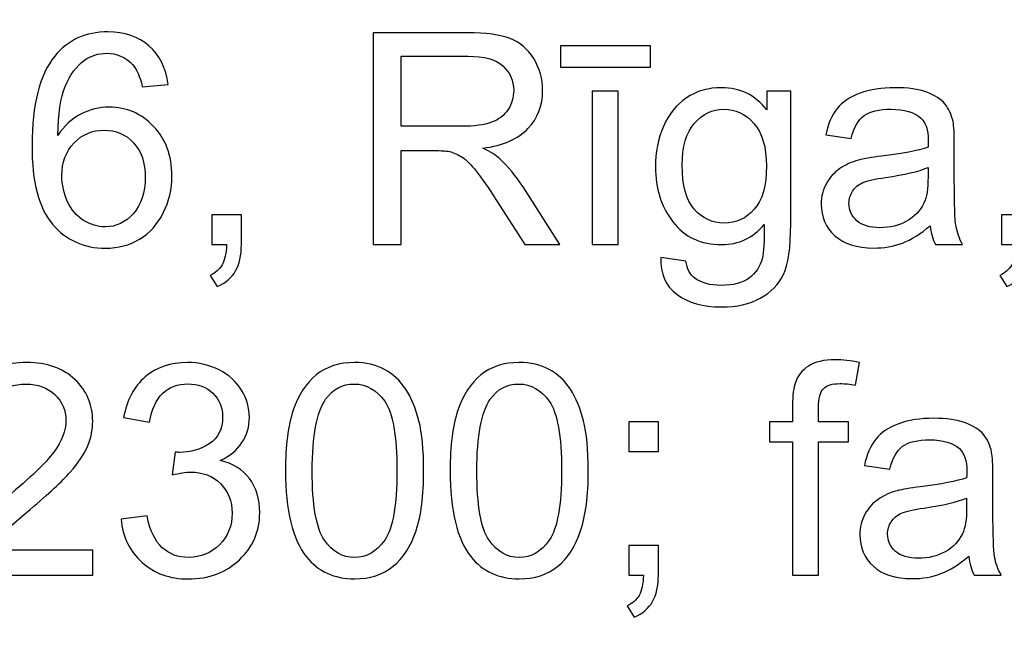
# Model space of a CAD drawing. Units: millimetres. Extents: x -148 to 148, y -105 to 105.
# Drawn here: x 97 to 105, y -78 to -73 of the extents above; entities that cross this region are included whole.
import ezdxf

# ---------------------------------------------------------------- set-up
doc = ezdxf.new("R2010")
doc.units = ezdxf.units.MM
doc.header["$MEASUREMENT"] = 0

msp = doc.modelspace()

# ---------------------------------------------------------------- linework, layer by layer
at = {"color": 250, "lineweight": 15}
for points, knots in [([(141.5001, 85.0001), (141.5001, 85.0001), (141.5001, -98.0001), (141.5001, -98.0001), (141.5001, -98.0001), (141.5001, -98.0001), (-141.5001, -98.0001), (-141.5001, -98.0001), (-141.5001, -98.0001), (-141.5001, -98.0001), (-141.5001, 85.0001), (-141.5001, 85.0001), (-141.5001, 85.0001), (-141.5001, 85.0001), (141.5001, 85.0001), (141.5001, 85.0001)], [0, 0, 0, 0, 0.25, 0.25, 0.25, 0.25, 0.5, 0.5, 0.5, 0.5, 0.75, 0.75, 0.75, 0.75, 1, 1, 1, 1]), ([(141.5001, -68.694), (141.5001, -68.694), (-21.6408, -68.694), (-21.6408, -68.694), (-21.6408, -68.694), (-21.6408, -68.694), (-21.6408, -98.0001), (-21.6408, -98.0001)], [0, 0, 0, 0, 0.5, 0.5, 0.5, 0.5, 1, 1, 1, 1])]:
    msp.add_open_spline(points, degree=3, knots=knots, dxfattribs=at)
at = {"color": 51}
for points, knots in [([(97.9454, -73.5285), (97.9454, -73.5285), (97.7298, -73.5454), (97.7298, -73.5454), (97.7298, -73.5454), (97.7104, -73.4602), (97.6833, -73.398), (97.6479, -73.3597), (97.6479, -73.3597), (97.589, -73.2976), (97.5166, -73.2667), (97.4306, -73.2667), (97.4306, -73.2667), (97.3614, -73.2667), (97.3009, -73.2861), (97.2486, -73.3248), (97.2486, -73.3248), (97.1803, -73.3746), (97.1264, -73.4474), (97.0869, -73.5429), (97.0869, -73.5429), (97.0478, -73.6384), (97.0272, -73.7746), (97.0256, -73.9516), (97.0256, -73.9516), (97.0778, -73.8721), (97.1416, -73.8129), (97.2174, -73.7742), (97.2174, -73.7742), (97.2927, -73.7359), (97.3721, -73.7166), (97.4548, -73.7166), (97.4548, -73.7166), (97.5997, -73.7166), (97.7228, -73.7697), (97.8244, -73.8763), (97.8244, -73.8763), (97.9261, -73.9829), (97.9771, -74.1203), (97.9771, -74.2891), (97.9771, -74.2891), (97.9771, -74.4002), (97.9528, -74.5031), (97.9051, -74.5986), (97.9051, -74.5986), (97.8574, -74.6936), (97.7915, -74.7669), (97.708, -74.8175), (97.708, -74.8175), (97.6244, -74.8681), (97.5297, -74.8932), (97.4236, -74.8932), (97.4236, -74.8932), (97.2425, -74.8932), (97.0951, -74.827), (96.9811, -74.6936), (96.9811, -74.6936), (96.8667, -74.5607), (96.8099, -74.3413), (96.8099, -74.036), (96.8099, -74.036), (96.8099, -73.6944), (96.8729, -73.4462), (96.9992, -73.291), (96.9992, -73.291), (97.1091, -73.156), (97.2573, -73.0881), (97.4441, -73.0881), (97.4441, -73.0881), (97.5828, -73.0881), (97.6968, -73.1272), (97.7857, -73.2054), (97.7857, -73.2054), (97.8746, -73.2832), (97.9277, -73.391), (97.9454, -73.5285)], [0, 0, 0, 0, 0.052632, 0.052632, 0.052632, 0.052632, 0.105263, 0.105263, 0.105263, 0.105263, 0.157895, 0.157895, 0.157895, 0.157895, 0.210526, 0.210526, 0.210526, 0.210526, 0.263158, 0.263158, 0.263158, 0.263158, 0.315789, 0.315789, 0.315789, 0.315789, 0.368421, 0.368421, 0.368421, 0.368421, 0.421053, 0.421053, 0.421053, 0.421053, 0.473684, 0.473684, 0.473684, 0.473684, 0.526316, 0.526316, 0.526316, 0.526316, 0.578947, 0.578947, 0.578947, 0.578947, 0.631579, 0.631579, 0.631579, 0.631579, 0.684211, 0.684211, 0.684211, 0.684211, 0.736842, 0.736842, 0.736842, 0.736842, 0.789474, 0.789474, 0.789474, 0.789474, 0.842105, 0.842105, 0.842105, 0.842105, 0.894737, 0.894737, 0.894737, 0.894737, 0.947368, 0.947368, 0.947368, 0.947368, 1, 1, 1, 1]), ([(99.6568, -74.8632), (99.6568, -74.8632), (99.6568, -73.0955), (99.6568, -73.0955), (99.6568, -73.0955), (99.6568, -73.0955), (100.4404, -73.0955), (100.4404, -73.0955), (100.4404, -73.0955), (100.598, -73.0955), (100.7178, -73.1116), (100.7997, -73.1433), (100.7997, -73.1433), (100.8816, -73.175), (100.947, -73.2309), (100.9964, -73.3112), (100.9964, -73.3112), (101.0454, -73.3918), (101.0697, -73.4807), (101.0697, -73.5779), (101.0697, -73.5779), (101.0697, -73.7034), (101.0293, -73.8088), (100.9478, -73.8948), (100.9478, -73.8948), (100.8668, -73.9808), (100.7412, -74.0355), (100.5717, -74.059), (100.5717, -74.059), (100.6338, -74.0886), (100.6807, -74.1179), (100.7128, -74.1471), (100.7128, -74.1471), (100.7812, -74.2096), (100.8458, -74.2882), (100.9071, -74.3821), (100.9071, -74.3821), (100.9071, -74.3821), (101.2145, -74.8632), (101.2145, -74.8632), (101.2145, -74.8632), (101.2145, -74.8632), (100.9203, -74.8632), (100.9203, -74.8632), (100.9203, -74.8632), (100.9203, -74.8632), (100.6865, -74.4953), (100.6865, -74.4953), (100.6865, -74.4953), (100.6182, -74.3895), (100.5618, -74.308), (100.5173, -74.252), (100.5173, -74.252), (100.4733, -74.1956), (100.4338, -74.1561), (100.3988, -74.1339), (100.3988, -74.1339), (100.3638, -74.1113), (100.3284, -74.0956), (100.2922, -74.0866), (100.2922, -74.0866), (100.2655, -74.0812), (100.2223, -74.0783), (100.1618, -74.0783), (100.1618, -74.0783), (100.1618, -74.0783), (99.8905, -74.0783), (99.8905, -74.0783), (99.8905, -74.0783), (99.8905, -74.0783), (99.8905, -74.8632), (99.8905, -74.8632), (99.8905, -74.8632), (99.8905, -74.8632), (99.6568, -74.8632), (99.6568, -74.8632)], [0, 0, 0, 0, 0.052632, 0.052632, 0.052632, 0.052632, 0.105263, 0.105263, 0.105263, 0.105263, 0.157895, 0.157895, 0.157895, 0.157895, 0.210526, 0.210526, 0.210526, 0.210526, 0.263158, 0.263158, 0.263158, 0.263158, 0.315789, 0.315789, 0.315789, 0.315789, 0.368421, 0.368421, 0.368421, 0.368421, 0.421053, 0.421053, 0.421053, 0.421053, 0.473684, 0.473684, 0.473684, 0.473684, 0.526316, 0.526316, 0.526316, 0.526316, 0.578947, 0.578947, 0.578947, 0.578947, 0.631579, 0.631579, 0.631579, 0.631579, 0.684211, 0.684211, 0.684211, 0.684211, 0.736842, 0.736842, 0.736842, 0.736842, 0.789474, 0.789474, 0.789474, 0.789474, 0.842105, 0.842105, 0.842105, 0.842105, 0.894737, 0.894737, 0.894737, 0.894737, 0.947368, 0.947368, 0.947368, 0.947368, 1, 1, 1, 1]), ([(101.2182, -73.3836), (101.2182, -73.3836), (101.2182, -73.2054), (101.2182, -73.2054), (101.2182, -73.2054), (101.2182, -73.2054), (101.9706, -73.2054), (101.9706, -73.2054), (101.9706, -73.2054), (101.9706, -73.2054), (101.9706, -73.3836), (101.9706, -73.3836), (101.9706, -73.3836), (101.9706, -73.3836), (101.2182, -73.3836), (101.2182, -73.3836)], [0, 0, 0, 0, 0.25, 0.25, 0.25, 0.25, 0.5, 0.5, 0.5, 0.5, 0.75, 0.75, 0.75, 0.75, 1, 1, 1, 1]), ([(99.8905, -73.8759), (99.8905, -73.8759), (100.3935, -73.8759), (100.3935, -73.8759), (100.3935, -73.8759), (100.5001, -73.8759), (100.584, -73.8647), (100.6441, -73.8425), (100.6441, -73.8425), (100.7046, -73.8203), (100.7503, -73.7849), (100.7816, -73.7363), (100.7816, -73.7363), (100.8129, -73.6878), (100.8285, -73.6351), (100.8285, -73.5779), (100.8285, -73.5779), (100.8285, -73.4943), (100.7984, -73.4256), (100.7375, -73.3717), (100.7375, -73.3717), (100.677, -73.3178), (100.5811, -73.291), (100.4498, -73.291), (100.4498, -73.291), (100.4498, -73.291), (99.8905, -73.291), (99.8905, -73.291), (99.8905, -73.291), (99.8905, -73.291), (99.8905, -73.8759), (99.8905, -73.8759)], [0, 0, 0, 0, 0.125, 0.125, 0.125, 0.125, 0.25, 0.25, 0.25, 0.25, 0.375, 0.375, 0.375, 0.375, 0.5, 0.5, 0.5, 0.5, 0.625, 0.625, 0.625, 0.625, 0.75, 0.75, 0.75, 0.75, 0.875, 0.875, 0.875, 0.875, 1, 1, 1, 1]), ([(101.4845, -74.8632), (101.4845, -74.8632), (101.4845, -73.5828), (101.4845, -73.5828), (101.4845, -73.5828), (101.4845, -73.5828), (101.7014, -73.5828), (101.7014, -73.5828), (101.7014, -73.5828), (101.7014, -73.5828), (101.7014, -74.8632), (101.7014, -74.8632), (101.7014, -74.8632), (101.7014, -74.8632), (101.4845, -74.8632), (101.4845, -74.8632)], [0, 0, 0, 0, 0.25, 0.25, 0.25, 0.25, 0.5, 0.5, 0.5, 0.5, 0.75, 0.75, 0.75, 0.75, 1, 1, 1, 1]), ([(102.055, -74.9694), (102.055, -74.9694), (102.2661, -75.0007), (102.2661, -75.0007), (102.2661, -75.0007), (102.2747, -75.0657), (102.2994, -75.113), (102.3394, -75.1431), (102.3394, -75.1431), (102.3933, -75.183), (102.4669, -75.2032), (102.56, -75.2032), (102.56, -75.2032), (102.6608, -75.2032), (102.7382, -75.183), (102.7929, -75.1431), (102.7929, -75.1431), (102.8476, -75.1027), (102.8843, -75.0463), (102.9036, -74.9743), (102.9036, -74.9743), (102.9151, -74.9299), (102.9201, -74.8373), (102.9192, -74.6957), (102.9192, -74.6957), (102.8246, -74.8072), (102.7065, -74.8632), (102.5649, -74.8632), (102.5649, -74.8632), (102.3887, -74.8632), (102.2525, -74.7998), (102.1562, -74.6726), (102.1562, -74.6726), (102.0599, -74.5459), (102.0113, -74.3932), (102.0113, -74.2158), (102.0113, -74.2158), (102.0113, -74.0936), (102.0336, -73.9808), (102.0776, -73.8775), (102.0776, -73.8775), (102.122, -73.7742), (102.1862, -73.6944), (102.2702, -73.638), (102.2702, -73.638), (102.3542, -73.582), (102.4529, -73.5536), (102.5661, -73.5536), (102.5661, -73.5536), (102.7172, -73.5536), (102.8419, -73.6149), (102.9398, -73.7372), (102.9398, -73.7372), (102.9398, -73.7372), (102.9398, -73.5828), (102.9398, -73.5828), (102.9398, -73.5828), (102.9398, -73.5828), (103.1403, -73.5828), (103.1403, -73.5828), (103.1403, -73.5828), (103.1403, -73.5828), (103.1403, -74.6895), (103.1403, -74.6895), (103.1403, -74.6895), (103.1403, -74.8887), (103.1197, -75.0303), (103.0793, -75.1134), (103.0793, -75.1134), (103.0386, -75.1966), (102.9744, -75.2624), (102.8863, -75.3106), (102.8863, -75.3106), (102.7982, -75.3587), (102.69, -75.383), (102.5612, -75.383), (102.5612, -75.383), (102.4085, -75.383), (102.285, -75.3484), (102.1912, -75.2797), (102.1912, -75.2797), (102.0969, -75.211), (102.0517, -75.1077), (102.055, -74.9694)], [0, 0, 0, 0, 0.047619, 0.047619, 0.047619, 0.047619, 0.095238, 0.095238, 0.095238, 0.095238, 0.142857, 0.142857, 0.142857, 0.142857, 0.190476, 0.190476, 0.190476, 0.190476, 0.238095, 0.238095, 0.238095, 0.238095, 0.285714, 0.285714, 0.285714, 0.285714, 0.333333, 0.333333, 0.333333, 0.333333, 0.380952, 0.380952, 0.380952, 0.380952, 0.428571, 0.428571, 0.428571, 0.428571, 0.47619, 0.47619, 0.47619, 0.47619, 0.52381, 0.52381, 0.52381, 0.52381, 0.571429, 0.571429, 0.571429, 0.571429, 0.619048, 0.619048, 0.619048, 0.619048, 0.666667, 0.666667, 0.666667, 0.666667, 0.714286, 0.714286, 0.714286, 0.714286, 0.761905, 0.761905, 0.761905, 0.761905, 0.809524, 0.809524, 0.809524, 0.809524, 0.857143, 0.857143, 0.857143, 0.857143, 0.904762, 0.904762, 0.904762, 0.904762, 0.952381, 0.952381, 0.952381, 0.952381, 1, 1, 1, 1]), ([(104.3038, -74.7052), (104.2231, -74.7735), (104.1457, -74.8216), (104.0716, -74.85), (104.0716, -74.85), (103.9971, -74.878), (103.9173, -74.892), (103.8321, -74.892), (103.8321, -74.892), (103.6913, -74.892), (103.5835, -74.8578), (103.5078, -74.7891), (103.5078, -74.7891), (103.4325, -74.7204), (103.3946, -74.6323), (103.3946, -74.5257), (103.3946, -74.5257), (103.3946, -74.4627), (103.4086, -74.4055), (103.4374, -74.3537), (103.4374, -74.3537), (103.4658, -74.3018), (103.5033, -74.2603), (103.5494, -74.229), (103.5494, -74.229), (103.5959, -74.1977), (103.6477, -74.1738), (103.7058, -74.1578), (103.7058, -74.1578), (103.7481, -74.1467), (103.8124, -74.1356), (103.8984, -74.1253), (103.8984, -74.1253), (104.0737, -74.1043), (104.2029, -74.0796), (104.2857, -74.0504), (104.2857, -74.0504), (104.2865, -74.0207), (104.2869, -74.0018), (104.2869, -73.994), (104.2869, -73.994), (104.2869, -73.9055), (104.2663, -73.8429), (104.2252, -73.8071), (104.2252, -73.8071), (104.17, -73.7577), (104.0873, -73.7334), (103.9782, -73.7334), (103.9782, -73.7334), (103.8761, -73.7334), (103.8008, -73.7511), (103.7518, -73.787), (103.7518, -73.787), (103.7033, -73.8228), (103.6675, -73.8861), (103.644, -73.9771), (103.644, -73.9771), (103.644, -73.9771), (103.4321, -73.9479), (103.4321, -73.9479), (103.4321, -73.9479), (103.4514, -73.8573), (103.4831, -73.7837), (103.5271, -73.7281), (103.5271, -73.7281), (103.5712, -73.6721), (103.6354, -73.6289), (103.7189, -73.5989), (103.7189, -73.5989), (103.8025, -73.5688), (103.8992, -73.5536), (104.0095, -73.5536), (104.0095, -73.5536), (104.119, -73.5536), (104.2075, -73.5668), (104.2758, -73.5923), (104.2758, -73.5923), (104.3441, -73.6182), (104.3943, -73.6503), (104.4268, -73.6894), (104.4268, -73.6894), (104.4589, -73.7285), (104.4811, -73.7775), (104.4943, -73.8372), (104.4943, -73.8372), (104.5013, -73.8742), (104.505, -73.9409), (104.505, -74.0372), (104.505, -74.0372), (104.505, -74.0372), (104.505, -74.3265), (104.505, -74.3265), (104.505, -74.3265), (104.505, -74.5286), (104.5095, -74.6562), (104.519, -74.7093), (104.519, -74.7093), (104.5281, -74.7628), (104.5466, -74.8142), (104.5737, -74.8632), (104.5737, -74.8632), (104.5737, -74.8632), (104.347, -74.8632), (104.347, -74.8632), (104.347, -74.8632), (104.3248, -74.8183), (104.3099, -74.7657), (104.3038, -74.7052)], [0, 0, 0, 0, 0.037037, 0.037037, 0.037037, 0.037037, 0.074074, 0.074074, 0.074074, 0.074074, 0.111111, 0.111111, 0.111111, 0.111111, 0.148148, 0.148148, 0.148148, 0.148148, 0.185185, 0.185185, 0.185185, 0.185185, 0.222222, 0.222222, 0.222222, 0.222222, 0.259259, 0.259259, 0.259259, 0.259259, 0.296296, 0.296296, 0.296296, 0.296296, 0.333333, 0.333333, 0.333333, 0.333333, 0.37037, 0.37037, 0.37037, 0.37037, 0.407407, 0.407407, 0.407407, 0.407407, 0.444444, 0.444444, 0.444444, 0.444444, 0.481481, 0.481481, 0.481481, 0.481481, 0.518519, 0.518519, 0.518519, 0.518519, 0.555556, 0.555556, 0.555556, 0.555556, 0.592593, 0.592593, 0.592593, 0.592593, 0.62963, 0.62963, 0.62963, 0.62963, 0.666667, 0.666667, 0.666667, 0.666667, 0.703704, 0.703704, 0.703704, 0.703704, 0.740741, 0.740741, 0.740741, 0.740741, 0.777778, 0.777778, 0.777778, 0.777778, 0.814815, 0.814815, 0.814815, 0.814815, 0.851852, 0.851852, 0.851852, 0.851852, 0.888889, 0.888889, 0.888889, 0.888889, 0.925926, 0.925926, 0.925926, 0.925926, 0.962963, 0.962963, 0.962963, 0.962963, 1, 1, 1, 1]), ([(102.2344, -74.2002), (102.2344, -74.3681), (102.2677, -74.4907), (102.3348, -74.5677), (102.3348, -74.5677), (102.4015, -74.6451), (102.485, -74.6833), (102.5855, -74.6833), (102.5855, -74.6833), (102.6851, -74.6833), (102.7686, -74.6451), (102.8361, -74.5685), (102.8361, -74.5685), (102.9036, -74.4916), (102.9374, -74.3714), (102.9374, -74.2072), (102.9374, -74.2072), (102.9374, -74.0504), (102.9028, -73.9322), (102.8332, -73.8528), (102.8332, -73.8528), (102.7637, -73.7734), (102.6797, -73.7334), (102.5818, -73.7334), (102.5818, -73.7334), (102.4855, -73.7334), (102.4036, -73.7725), (102.3356, -73.8512), (102.3356, -73.8512), (102.2681, -73.9294), (102.2344, -74.0458), (102.2344, -74.2002)], [0, 0, 0, 0, 0.125, 0.125, 0.125, 0.125, 0.25, 0.25, 0.25, 0.25, 0.375, 0.375, 0.375, 0.375, 0.5, 0.5, 0.5, 0.5, 0.625, 0.625, 0.625, 0.625, 0.75, 0.75, 0.75, 0.75, 0.875, 0.875, 0.875, 0.875, 1, 1, 1, 1]), ([(97.0593, -74.2903), (97.0593, -74.3652), (97.0754, -74.4368), (97.1071, -74.5051), (97.1071, -74.5051), (97.1388, -74.5735), (97.1832, -74.6253), (97.24, -74.6611), (97.24, -74.6611), (97.2972, -74.6969), (97.3573, -74.715), (97.4199, -74.715), (97.4199, -74.715), (97.5116, -74.715), (97.5902, -74.678), (97.6561, -74.6039), (97.6561, -74.6039), (97.7219, -74.5298), (97.7549, -74.4294), (97.7549, -74.3026), (97.7549, -74.3026), (97.7549, -74.1804), (97.7224, -74.0841), (97.6573, -74.0137), (97.6573, -74.0137), (97.5923, -73.9433), (97.5104, -73.9084), (97.4116, -73.9084), (97.4116, -73.9084), (97.3133, -73.9084), (97.2301, -73.9433), (97.1618, -74.0137), (97.1618, -74.0137), (97.0935, -74.0841), (97.0593, -74.1763), (97.0593, -74.2903)], [0, 0, 0, 0, 0.111111, 0.111111, 0.111111, 0.111111, 0.222222, 0.222222, 0.222222, 0.222222, 0.333333, 0.333333, 0.333333, 0.333333, 0.444444, 0.444444, 0.444444, 0.444444, 0.555556, 0.555556, 0.555556, 0.555556, 0.666667, 0.666667, 0.666667, 0.666667, 0.777778, 0.777778, 0.777778, 0.777778, 0.888889, 0.888889, 0.888889, 0.888889, 1, 1, 1, 1]), ([(104.2857, -74.2203), (104.2066, -74.2528), (104.0885, -74.28), (103.9313, -74.3026), (103.9313, -74.3026), (103.842, -74.3154), (103.7786, -74.3298), (103.742, -74.3459), (103.742, -74.3459), (103.7049, -74.3619), (103.6761, -74.3854), (103.6564, -74.4167), (103.6564, -74.4167), (103.6362, -74.4475), (103.6259, -74.4817), (103.6259, -74.5195), (103.6259, -74.5195), (103.6259, -74.5776), (103.6481, -74.6257), (103.6918, -74.6644), (103.6918, -74.6644), (103.7354, -74.7027), (103.7996, -74.722), (103.884, -74.722), (103.884, -74.722), (103.9675, -74.722), (104.042, -74.7039), (104.107, -74.6673), (104.107, -74.6673), (104.1721, -74.6307), (104.2202, -74.5805), (104.2507, -74.5171), (104.2507, -74.5171), (104.2741, -74.4681), (104.2857, -74.3957), (104.2857, -74.3002), (104.2857, -74.3002), (104.2857, -74.3002), (104.2857, -74.2203), (104.2857, -74.2203)], [0, 0, 0, 0, 0.1, 0.1, 0.1, 0.1, 0.2, 0.2, 0.2, 0.2, 0.3, 0.3, 0.3, 0.3, 0.4, 0.4, 0.4, 0.4, 0.5, 0.5, 0.5, 0.5, 0.6, 0.6, 0.6, 0.6, 0.7, 0.7, 0.7, 0.7, 0.8, 0.8, 0.8, 0.8, 0.9, 0.9, 0.9, 0.9, 1, 1, 1, 1]), ([(98.3097, -74.8632), (98.3097, -74.8632), (98.3097, -74.6158), (98.3097, -74.6158), (98.3097, -74.6158), (98.3097, -74.6158), (98.557, -74.6158), (98.557, -74.6158), (98.557, -74.6158), (98.557, -74.6158), (98.557, -74.8632), (98.557, -74.8632), (98.557, -74.8632), (98.557, -74.9542), (98.541, -75.0274), (98.5089, -75.0834), (98.5089, -75.0834), (98.4763, -75.1389), (98.4253, -75.1822), (98.3558, -75.213), (98.3558, -75.213), (98.3558, -75.213), (98.2953, -75.12), (98.2953, -75.12), (98.2953, -75.12), (98.3409, -75.0999), (98.3747, -75.0702), (98.3965, -75.0315), (98.3965, -75.0315), (98.4183, -74.9924), (98.4303, -74.9365), (98.4327, -74.8632), (98.4327, -74.8632), (98.4327, -74.8632), (98.3097, -74.8632), (98.3097, -74.8632)], [0, 0, 0, 0, 0.111111, 0.111111, 0.111111, 0.111111, 0.222222, 0.222222, 0.222222, 0.222222, 0.333333, 0.333333, 0.333333, 0.333333, 0.444444, 0.444444, 0.444444, 0.444444, 0.555556, 0.555556, 0.555556, 0.555556, 0.666667, 0.666667, 0.666667, 0.666667, 0.777778, 0.777778, 0.777778, 0.777778, 0.888889, 0.888889, 0.888889, 0.888889, 1, 1, 1, 1]), ([(104.8981, -74.8632), (104.8981, -74.8632), (104.8981, -74.6158), (104.8981, -74.6158), (104.8981, -74.6158), (104.8981, -74.6158), (105.1454, -74.6158), (105.1454, -74.6158), (105.1454, -74.6158), (105.1454, -74.6158), (105.1454, -74.8632), (105.1454, -74.8632), (105.1454, -74.8632), (105.1454, -74.9542), (105.1294, -75.0274), (105.0973, -75.0834), (105.0973, -75.0834), (105.0647, -75.1389), (105.0137, -75.1822), (104.9442, -75.213), (104.9442, -75.213), (104.9442, -75.213), (104.8837, -75.12), (104.8837, -75.12), (104.8837, -75.12), (104.9293, -75.0999), (104.9631, -75.0702), (104.9849, -75.0315), (104.9849, -75.0315), (105.0067, -74.9924), (105.0187, -74.9365), (105.0211, -74.8632), (105.0211, -74.8632), (105.0211, -74.8632), (104.8981, -74.8632), (104.8981, -74.8632)], [0, 0, 0, 0, 0.111111, 0.111111, 0.111111, 0.111111, 0.222222, 0.222222, 0.222222, 0.222222, 0.333333, 0.333333, 0.333333, 0.333333, 0.444444, 0.444444, 0.444444, 0.444444, 0.555556, 0.555556, 0.555556, 0.555556, 0.666667, 0.666667, 0.666667, 0.666667, 0.777778, 0.777778, 0.777778, 0.777778, 0.888889, 0.888889, 0.888889, 0.888889, 1, 1, 1, 1]), ([(97.3188, -77.4132), (97.3188, -77.4132), (97.3188, -77.6219), (97.3188, -77.6219), (97.3188, -77.6219), (97.3188, -77.6219), (96.1504, -77.6219), (96.1504, -77.6219), (96.1504, -77.6219), (96.1488, -77.5696), (96.157, -77.5194), (96.1755, -77.4713), (96.1755, -77.4713), (96.2051, -77.3914), (96.2529, -77.3132), (96.3183, -77.2359), (96.3183, -77.2359), (96.3842, -77.1589), (96.4788, -77.0696), (96.6023, -76.9683), (96.6023, -76.9683), (96.7945, -76.8107), (96.9246, -76.686), (96.9921, -76.5938), (96.9921, -76.5938), (97.0596, -76.502), (97.0933, -76.4148), (97.0933, -76.3329), (97.0933, -76.3329), (97.0933, -76.2469), (97.0624, -76.1744), (97.0011, -76.1152), (97.0011, -76.1152), (96.9394, -76.0563), (96.8591, -76.0267), (96.7603, -76.0267), (96.7603, -76.0267), (96.6558, -76.0267), (96.5723, -76.0579), (96.5097, -76.1209), (96.5097, -76.1209), (96.4467, -76.1835), (96.415, -76.2703), (96.4142, -76.381), (96.4142, -76.381), (96.4142, -76.381), (96.1912, -76.3584), (96.1912, -76.3584), (96.1912, -76.3584), (96.2064, -76.1917), (96.264, -76.0649), (96.3636, -75.9777), (96.3636, -75.9777), (96.4632, -75.8904), (96.5974, -75.8468), (96.7653, -75.8468), (96.7653, -75.8468), (96.9349, -75.8468), (97.069, -75.8941), (97.1678, -75.988), (97.1678, -75.988), (97.267, -76.0822), (97.3164, -76.1987), (97.3164, -76.3378), (97.3164, -76.3378), (97.3164, -76.4086), (97.302, -76.4782), (97.2727, -76.5465), (97.2727, -76.5465), (97.2439, -76.6148), (97.1958, -76.6868), (97.1287, -76.7621), (97.1287, -76.7621), (97.0616, -76.8379), (96.9501, -76.9416), (96.7941, -77.0733), (96.7941, -77.0733), (96.664, -77.1828), (96.5805, -77.2568), (96.5435, -77.2959), (96.5435, -77.2959), (96.5064, -77.3346), (96.476, -77.3737), (96.4517, -77.4132), (96.4517, -77.4132), (96.4517, -77.4132), (97.3188, -77.4132), (97.3188, -77.4132)], [0, 0, 0, 0, 0.045455, 0.045455, 0.045455, 0.045455, 0.090909, 0.090909, 0.090909, 0.090909, 0.136364, 0.136364, 0.136364, 0.136364, 0.181818, 0.181818, 0.181818, 0.181818, 0.227273, 0.227273, 0.227273, 0.227273, 0.272727, 0.272727, 0.272727, 0.272727, 0.318182, 0.318182, 0.318182, 0.318182, 0.363636, 0.363636, 0.363636, 0.363636, 0.409091, 0.409091, 0.409091, 0.409091, 0.454545, 0.454545, 0.454545, 0.454545, 0.5, 0.5, 0.5, 0.5, 0.545455, 0.545455, 0.545455, 0.545455, 0.590909, 0.590909, 0.590909, 0.590909, 0.636364, 0.636364, 0.636364, 0.636364, 0.681818, 0.681818, 0.681818, 0.681818, 0.727273, 0.727273, 0.727273, 0.727273, 0.772727, 0.772727, 0.772727, 0.772727, 0.818182, 0.818182, 0.818182, 0.818182, 0.863636, 0.863636, 0.863636, 0.863636, 0.909091, 0.909091, 0.909091, 0.909091, 0.954545, 0.954545, 0.954545, 0.954545, 1, 1, 1, 1]), ([(97.5526, -77.1552), (97.5526, -77.1552), (97.7695, -77.1264), (97.7695, -77.1264), (97.7695, -77.1264), (97.7946, -77.2494), (97.837, -77.3379), (97.8967, -77.3922), (97.8967, -77.3922), (97.9568, -77.4466), (98.0296, -77.4737), (98.1156, -77.4737), (98.1156, -77.4737), (98.2177, -77.4737), (98.3041, -77.4383), (98.3745, -77.3676), (98.3745, -77.3676), (98.4445, -77.2968), (98.4799, -77.2091), (98.4799, -77.1046), (98.4799, -77.1046), (98.4799, -77.005), (98.4474, -76.9226), (98.3823, -76.858), (98.3823, -76.858), (98.3169, -76.7934), (98.2342, -76.7609), (98.1337, -76.7609), (98.1337, -76.7609), (98.0926, -76.7609), (98.0416, -76.7691), (97.9806, -76.7852), (97.9806, -76.7852), (97.9806, -76.7852), (98.0049, -76.5946), (98.0049, -76.5946), (98.0049, -76.5946), (98.0193, -76.5963), (98.0309, -76.5971), (98.0399, -76.5971), (98.0399, -76.5971), (98.1321, -76.5971), (98.2152, -76.5728), (98.2893, -76.5247), (98.2893, -76.5247), (98.3634, -76.4765), (98.4004, -76.402), (98.4004, -76.3016), (98.4004, -76.3016), (98.4004, -76.2222), (98.3733, -76.1559), (98.3194, -76.104), (98.3194, -76.104), (98.2654, -76.0518), (98.1959, -76.0254), (98.1107, -76.0254), (98.1107, -76.0254), (98.0263, -76.0254), (97.956, -76.0522), (97.9, -76.1049), (97.9, -76.1049), (97.8436, -76.158), (97.8074, -76.2378), (97.7913, -76.344), (97.7913, -76.344), (97.7913, -76.344), (97.5744, -76.3053), (97.5744, -76.3053), (97.5744, -76.3053), (97.6008, -76.1596), (97.6613, -76.0468), (97.7551, -75.967), (97.7551, -75.967), (97.8494, -75.8871), (97.9662, -75.8468), (98.1062, -75.8468), (98.1062, -75.8468), (98.2025, -75.8468), (98.2914, -75.8678), (98.3725, -75.909), (98.3725, -75.909), (98.4535, -75.9505), (98.5157, -76.0069), (98.5589, -76.0785), (98.5589, -76.0785), (98.6017, -76.1501), (98.6235, -76.2259), (98.6235, -76.3065), (98.6235, -76.3065), (98.6235, -76.3827), (98.6029, -76.4522), (98.5618, -76.5152), (98.5618, -76.5152), (98.5206, -76.5778), (98.4601, -76.6276), (98.3799, -76.6646), (98.3799, -76.6646), (98.4844, -76.6885), (98.5655, -76.7387), (98.6235, -76.8148), (98.6235, -76.8148), (98.6811, -76.8905), (98.7099, -76.9856), (98.7099, -77.0996), (98.7099, -77.0996), (98.7099, -77.254), (98.654, -77.3848), (98.5412, -77.4923), (98.5412, -77.4923), (98.4288, -77.5997), (98.2864, -77.6532), (98.1144, -77.6532), (98.1144, -77.6532), (97.9592, -77.6532), (97.8304, -77.6071), (97.7279, -77.5145), (97.7279, -77.5145), (97.6255, -77.4223), (97.567, -77.3025), (97.5526, -77.1552)], [0, 0, 0, 0, 0.033333, 0.033333, 0.033333, 0.033333, 0.066667, 0.066667, 0.066667, 0.066667, 0.1, 0.1, 0.1, 0.1, 0.133333, 0.133333, 0.133333, 0.133333, 0.166667, 0.166667, 0.166667, 0.166667, 0.2, 0.2, 0.2, 0.2, 0.233333, 0.233333, 0.233333, 0.233333, 0.266667, 0.266667, 0.266667, 0.266667, 0.3, 0.3, 0.3, 0.3, 0.333333, 0.333333, 0.333333, 0.333333, 0.366667, 0.366667, 0.366667, 0.366667, 0.4, 0.4, 0.4, 0.4, 0.433333, 0.433333, 0.433333, 0.433333, 0.466667, 0.466667, 0.466667, 0.466667, 0.5, 0.5, 0.5, 0.5, 0.533333, 0.533333, 0.533333, 0.533333, 0.566667, 0.566667, 0.566667, 0.566667, 0.6, 0.6, 0.6, 0.6, 0.633333, 0.633333, 0.633333, 0.633333, 0.666667, 0.666667, 0.666667, 0.666667, 0.7, 0.7, 0.7, 0.7, 0.733333, 0.733333, 0.733333, 0.733333, 0.766667, 0.766667, 0.766667, 0.766667, 0.8, 0.8, 0.8, 0.8, 0.833333, 0.833333, 0.833333, 0.833333, 0.866667, 0.866667, 0.866667, 0.866667, 0.9, 0.9, 0.9, 0.9, 0.933333, 0.933333, 0.933333, 0.933333, 0.966667, 0.966667, 0.966667, 0.966667, 1, 1, 1, 1]), ([(98.9248, -76.7502), (98.9248, -76.5411), (98.9462, -76.3728), (98.9894, -76.2456), (98.9894, -76.2456), (99.0322, -76.118), (99.0964, -76.0197), (99.1812, -75.9505), (99.1812, -75.9505), (99.266, -75.8814), (99.3726, -75.8468), (99.501, -75.8468), (99.501, -75.8468), (99.596, -75.8468), (99.6792, -75.8662), (99.7508, -75.9044), (99.7508, -75.9044), (99.8224, -75.9423), (99.8813, -75.9974), (99.9282, -76.0695), (99.9282, -76.0695), (99.9747, -76.1415), (100.0113, -76.2292), (100.0377, -76.3325), (100.0377, -76.3325), (100.0644, -76.4358), (100.0776, -76.5749), (100.0776, -76.7502), (100.0776, -76.7502), (100.0776, -76.9576), (100.0562, -77.1247), (100.0138, -77.2523), (100.0138, -77.2523), (99.971, -77.3799), (99.9072, -77.4783), (99.8224, -77.5478), (99.8224, -77.5478), (99.7376, -77.6174), (99.6306, -77.6519), (99.501, -77.6519), (99.501, -77.6519), (99.3306, -77.6519), (99.1968, -77.591), (99.0997, -77.4688), (99.0997, -77.4688), (98.9832, -77.3219), (98.9248, -77.0819), (98.9248, -76.7502)], [0, 0, 0, 0, 0.083333, 0.083333, 0.083333, 0.083333, 0.166667, 0.166667, 0.166667, 0.166667, 0.25, 0.25, 0.25, 0.25, 0.333333, 0.333333, 0.333333, 0.333333, 0.416667, 0.416667, 0.416667, 0.416667, 0.5, 0.5, 0.5, 0.5, 0.583333, 0.583333, 0.583333, 0.583333, 0.666667, 0.666667, 0.666667, 0.666667, 0.75, 0.75, 0.75, 0.75, 0.833333, 0.833333, 0.833333, 0.833333, 0.916667, 0.916667, 0.916667, 0.916667, 1, 1, 1, 1]), ([(100.2982, -76.7502), (100.2982, -76.5411), (100.3196, -76.3728), (100.3628, -76.2456), (100.3628, -76.2456), (100.4056, -76.118), (100.4698, -76.0197), (100.5546, -75.9505), (100.5546, -75.9505), (100.6394, -75.8814), (100.746, -75.8468), (100.8744, -75.8468), (100.8744, -75.8468), (100.9694, -75.8468), (101.0526, -75.8662), (101.1242, -75.9044), (101.1242, -75.9044), (101.1958, -75.9423), (101.2547, -75.9974), (101.3016, -76.0695), (101.3016, -76.0695), (101.3481, -76.1415), (101.3847, -76.2292), (101.4111, -76.3325), (101.4111, -76.3325), (101.4378, -76.4358), (101.451, -76.5749), (101.451, -76.7502), (101.451, -76.7502), (101.451, -76.9576), (101.4296, -77.1247), (101.3872, -77.2523), (101.3872, -77.2523), (101.3444, -77.3799), (101.2806, -77.4783), (101.1958, -77.5478), (101.1958, -77.5478), (101.111, -77.6174), (101.004, -77.6519), (100.8744, -77.6519), (100.8744, -77.6519), (100.704, -77.6519), (100.5702, -77.591), (100.4731, -77.4688), (100.4731, -77.4688), (100.3566, -77.3219), (100.2982, -77.0819), (100.2982, -76.7502)], [0, 0, 0, 0, 0.083333, 0.083333, 0.083333, 0.083333, 0.166667, 0.166667, 0.166667, 0.166667, 0.25, 0.25, 0.25, 0.25, 0.333333, 0.333333, 0.333333, 0.333333, 0.416667, 0.416667, 0.416667, 0.416667, 0.5, 0.5, 0.5, 0.5, 0.583333, 0.583333, 0.583333, 0.583333, 0.666667, 0.666667, 0.666667, 0.666667, 0.75, 0.75, 0.75, 0.75, 0.833333, 0.833333, 0.833333, 0.833333, 0.916667, 0.916667, 0.916667, 0.916667, 1, 1, 1, 1]), ([(103.1557, -77.6219), (103.1557, -77.6219), (103.1557, -76.5103), (103.1557, -76.5103), (103.1557, -76.5103), (103.1557, -76.5103), (102.9643, -76.5103), (102.9643, -76.5103), (102.9643, -76.5103), (102.9643, -76.5103), (102.9643, -76.3415), (102.9643, -76.3415), (102.9643, -76.3415), (102.9643, -76.3415), (103.1557, -76.3415), (103.1557, -76.3415), (103.1557, -76.3415), (103.1557, -76.3415), (103.1557, -76.2053), (103.1557, -76.2053), (103.1557, -76.2053), (103.1557, -76.1193), (103.1635, -76.0551), (103.1788, -76.0135), (103.1788, -76.0135), (103.1998, -75.9571), (103.2364, -75.9114), (103.2891, -75.8764), (103.2891, -75.8764), (103.3418, -75.8415), (103.4154, -75.8242), (103.5105, -75.8242), (103.5105, -75.8242), (103.5714, -75.8242), (103.6389, -75.8312), (103.713, -75.846), (103.713, -75.846), (103.713, -75.846), (103.6805, -76.0353), (103.6805, -76.0353), (103.6805, -76.0353), (103.6356, -76.0271), (103.5928, -76.023), (103.5525, -76.023), (103.5525, -76.023), (103.4866, -76.023), (103.4401, -76.037), (103.413, -76.0654), (103.413, -76.0654), (103.3854, -76.0933), (103.3718, -76.146), (103.3718, -76.2234), (103.3718, -76.2234), (103.3718, -76.2234), (103.3718, -76.3415), (103.3718, -76.3415), (103.3718, -76.3415), (103.3718, -76.3415), (103.6212, -76.3415), (103.6212, -76.3415), (103.6212, -76.3415), (103.6212, -76.3415), (103.6212, -76.5103), (103.6212, -76.5103), (103.6212, -76.5103), (103.6212, -76.5103), (103.3718, -76.5103), (103.3718, -76.5103), (103.3718, -76.5103), (103.3718, -76.5103), (103.3718, -77.6219), (103.3718, -77.6219), (103.3718, -77.6219), (103.3718, -77.6219), (103.1557, -77.6219), (103.1557, -77.6219)], [0, 0, 0, 0, 0.052632, 0.052632, 0.052632, 0.052632, 0.105263, 0.105263, 0.105263, 0.105263, 0.157895, 0.157895, 0.157895, 0.157895, 0.210526, 0.210526, 0.210526, 0.210526, 0.263158, 0.263158, 0.263158, 0.263158, 0.315789, 0.315789, 0.315789, 0.315789, 0.368421, 0.368421, 0.368421, 0.368421, 0.421053, 0.421053, 0.421053, 0.421053, 0.473684, 0.473684, 0.473684, 0.473684, 0.526316, 0.526316, 0.526316, 0.526316, 0.578947, 0.578947, 0.578947, 0.578947, 0.631579, 0.631579, 0.631579, 0.631579, 0.684211, 0.684211, 0.684211, 0.684211, 0.736842, 0.736842, 0.736842, 0.736842, 0.789474, 0.789474, 0.789474, 0.789474, 0.842105, 0.842105, 0.842105, 0.842105, 0.894737, 0.894737, 0.894737, 0.894737, 0.947368, 0.947368, 0.947368, 0.947368, 1, 1, 1, 1]), ([(99.1478, -76.7502), (99.1478, -77.0404), (99.182, -77.2334), (99.2499, -77.3297), (99.2499, -77.3297), (99.3178, -77.4256), (99.4014, -77.4737), (99.501, -77.4737), (99.501, -77.4737), (99.601, -77.4737), (99.6845, -77.4252), (99.7524, -77.3289), (99.7524, -77.3289), (99.8203, -77.2326), (99.8545, -77.0395), (99.8545, -76.7502), (99.8545, -76.7502), (99.8545, -76.4592), (99.8203, -76.2658), (99.7524, -76.1703), (99.7524, -76.1703), (99.6845, -76.0744), (99.6002, -76.0267), (99.4989, -76.0267), (99.4989, -76.0267), (99.3989, -76.0267), (99.3195, -76.0691), (99.2598, -76.1534), (99.2598, -76.1534), (99.1853, -76.2608), (99.1478, -76.46), (99.1478, -76.7502)], [0, 0, 0, 0, 0.125, 0.125, 0.125, 0.125, 0.25, 0.25, 0.25, 0.25, 0.375, 0.375, 0.375, 0.375, 0.5, 0.5, 0.5, 0.5, 0.625, 0.625, 0.625, 0.625, 0.75, 0.75, 0.75, 0.75, 0.875, 0.875, 0.875, 0.875, 1, 1, 1, 1]), ([(100.5212, -76.7502), (100.5212, -77.0404), (100.5554, -77.2334), (100.6233, -77.3297), (100.6233, -77.3297), (100.6912, -77.4256), (100.7748, -77.4737), (100.8744, -77.4737), (100.8744, -77.4737), (100.9744, -77.4737), (101.0579, -77.4252), (101.1258, -77.3289), (101.1258, -77.3289), (101.1937, -77.2326), (101.2279, -77.0395), (101.2279, -76.7502), (101.2279, -76.7502), (101.2279, -76.4592), (101.1937, -76.2658), (101.1258, -76.1703), (101.1258, -76.1703), (101.0579, -76.0744), (100.9736, -76.0267), (100.8723, -76.0267), (100.8723, -76.0267), (100.7723, -76.0267), (100.6929, -76.0691), (100.6332, -76.1534), (100.6332, -76.1534), (100.5587, -76.2608), (100.5212, -76.46), (100.5212, -76.7502)], [0, 0, 0, 0, 0.125, 0.125, 0.125, 0.125, 0.25, 0.25, 0.25, 0.25, 0.375, 0.375, 0.375, 0.375, 0.5, 0.5, 0.5, 0.5, 0.625, 0.625, 0.625, 0.625, 0.75, 0.75, 0.75, 0.75, 0.875, 0.875, 0.875, 0.875, 1, 1, 1, 1]), ([(104.6259, -77.4639), (104.5452, -77.5322), (104.4678, -77.5803), (104.3937, -77.6087), (104.3937, -77.6087), (104.3192, -77.6367), (104.2394, -77.6507), (104.1542, -77.6507), (104.1542, -77.6507), (104.0134, -77.6507), (103.9056, -77.6165), (103.8299, -77.5478), (103.8299, -77.5478), (103.7546, -77.4791), (103.7167, -77.391), (103.7167, -77.2844), (103.7167, -77.2844), (103.7167, -77.2214), (103.7307, -77.1642), (103.7595, -77.1124), (103.7595, -77.1124), (103.7879, -77.0605), (103.8254, -77.019), (103.8715, -76.9877), (103.8715, -76.9877), (103.918, -76.9564), (103.9698, -76.9325), (104.0279, -76.9165), (104.0279, -76.9165), (104.0702, -76.9054), (104.1345, -76.8943), (104.2205, -76.884), (104.2205, -76.884), (104.3958, -76.863), (104.525, -76.8383), (104.6078, -76.8091), (104.6078, -76.8091), (104.6086, -76.7794), (104.609, -76.7605), (104.609, -76.7527), (104.609, -76.7527), (104.609, -76.6642), (104.5884, -76.6016), (104.5473, -76.5658), (104.5473, -76.5658), (104.4921, -76.5164), (104.4094, -76.4921), (104.3003, -76.4921), (104.3003, -76.4921), (104.1982, -76.4921), (104.1229, -76.5098), (104.0739, -76.5457), (104.0739, -76.5457), (104.0254, -76.5815), (103.9896, -76.6448), (103.9661, -76.7358), (103.9661, -76.7358), (103.9661, -76.7358), (103.7542, -76.7066), (103.7542, -76.7066), (103.7542, -76.7066), (103.7735, -76.616), (103.8052, -76.5424), (103.8492, -76.4868), (103.8492, -76.4868), (103.8933, -76.4308), (103.9575, -76.3876), (104.041, -76.3576), (104.041, -76.3576), (104.1246, -76.3275), (104.2213, -76.3123), (104.3316, -76.3123), (104.3316, -76.3123), (104.4411, -76.3123), (104.5296, -76.3255), (104.5979, -76.351), (104.5979, -76.351), (104.6662, -76.3769), (104.7164, -76.409), (104.7489, -76.4481), (104.7489, -76.4481), (104.781, -76.4872), (104.8032, -76.5362), (104.8164, -76.5959), (104.8164, -76.5959), (104.8234, -76.6329), (104.8271, -76.6996), (104.8271, -76.7959), (104.8271, -76.7959), (104.8271, -76.7959), (104.8271, -77.0852), (104.8271, -77.0852), (104.8271, -77.0852), (104.8271, -77.2873), (104.8316, -77.4149), (104.8411, -77.468), (104.8411, -77.468), (104.8502, -77.5215), (104.8687, -77.5729), (104.8958, -77.6219), (104.8958, -77.6219), (104.8958, -77.6219), (104.6691, -77.6219), (104.6691, -77.6219), (104.6691, -77.6219), (104.6469, -77.577), (104.632, -77.5244), (104.6259, -77.4639)], [0, 0, 0, 0, 0.037037, 0.037037, 0.037037, 0.037037, 0.074074, 0.074074, 0.074074, 0.074074, 0.111111, 0.111111, 0.111111, 0.111111, 0.148148, 0.148148, 0.148148, 0.148148, 0.185185, 0.185185, 0.185185, 0.185185, 0.222222, 0.222222, 0.222222, 0.222222, 0.259259, 0.259259, 0.259259, 0.259259, 0.296296, 0.296296, 0.296296, 0.296296, 0.333333, 0.333333, 0.333333, 0.333333, 0.37037, 0.37037, 0.37037, 0.37037, 0.407407, 0.407407, 0.407407, 0.407407, 0.444444, 0.444444, 0.444444, 0.444444, 0.481481, 0.481481, 0.481481, 0.481481, 0.518519, 0.518519, 0.518519, 0.518519, 0.555556, 0.555556, 0.555556, 0.555556, 0.592593, 0.592593, 0.592593, 0.592593, 0.62963, 0.62963, 0.62963, 0.62963, 0.666667, 0.666667, 0.666667, 0.666667, 0.703704, 0.703704, 0.703704, 0.703704, 0.740741, 0.740741, 0.740741, 0.740741, 0.777778, 0.777778, 0.777778, 0.777778, 0.814815, 0.814815, 0.814815, 0.814815, 0.851852, 0.851852, 0.851852, 0.851852, 0.888889, 0.888889, 0.888889, 0.888889, 0.925926, 0.925926, 0.925926, 0.925926, 0.962963, 0.962963, 0.962963, 0.962963, 1, 1, 1, 1]), ([(101.7885, -76.5885), (101.7885, -76.5885), (101.7885, -76.3415), (101.7885, -76.3415), (101.7885, -76.3415), (101.7885, -76.3415), (102.0358, -76.3415), (102.0358, -76.3415), (102.0358, -76.3415), (102.0358, -76.3415), (102.0358, -76.5885), (102.0358, -76.5885), (102.0358, -76.5885), (102.0358, -76.5885), (101.7885, -76.5885), (101.7885, -76.5885)], [0, 0, 0, 0, 0.25, 0.25, 0.25, 0.25, 0.5, 0.5, 0.5, 0.5, 0.75, 0.75, 0.75, 0.75, 1, 1, 1, 1]), ([(104.6078, -76.979), (104.5287, -77.0115), (104.4106, -77.0387), (104.2534, -77.0613), (104.2534, -77.0613), (104.1641, -77.0741), (104.1007, -77.0885), (104.0641, -77.1046), (104.0641, -77.1046), (104.027, -77.1206), (103.9982, -77.1441), (103.9785, -77.1754), (103.9785, -77.1754), (103.9583, -77.2062), (103.948, -77.2404), (103.948, -77.2782), (103.948, -77.2782), (103.948, -77.3363), (103.9702, -77.3844), (104.0139, -77.4231), (104.0139, -77.4231), (104.0575, -77.4614), (104.1217, -77.4807), (104.2061, -77.4807), (104.2061, -77.4807), (104.2896, -77.4807), (104.3641, -77.4626), (104.4291, -77.426), (104.4291, -77.426), (104.4942, -77.3894), (104.5423, -77.3392), (104.5728, -77.2758), (104.5728, -77.2758), (104.5962, -77.2268), (104.6078, -77.1544), (104.6078, -77.0589), (104.6078, -77.0589), (104.6078, -77.0589), (104.6078, -76.979), (104.6078, -76.979)], [0, 0, 0, 0, 0.1, 0.1, 0.1, 0.1, 0.2, 0.2, 0.2, 0.2, 0.3, 0.3, 0.3, 0.3, 0.4, 0.4, 0.4, 0.4, 0.5, 0.5, 0.5, 0.5, 0.6, 0.6, 0.6, 0.6, 0.7, 0.7, 0.7, 0.7, 0.8, 0.8, 0.8, 0.8, 0.9, 0.9, 0.9, 0.9, 1, 1, 1, 1]), ([(101.7885, -77.6219), (101.7885, -77.6219), (101.7885, -77.3745), (101.7885, -77.3745), (101.7885, -77.3745), (101.7885, -77.3745), (102.0358, -77.3745), (102.0358, -77.3745), (102.0358, -77.3745), (102.0358, -77.3745), (102.0358, -77.6219), (102.0358, -77.6219), (102.0358, -77.6219), (102.0358, -77.7129), (102.0198, -77.7861), (101.9877, -77.8421), (101.9877, -77.8421), (101.9551, -77.8976), (101.9041, -77.9409), (101.8346, -77.9717), (101.8346, -77.9717), (101.8346, -77.9717), (101.7741, -77.8787), (101.7741, -77.8787), (101.7741, -77.8787), (101.8197, -77.8586), (101.8535, -77.8289), (101.8753, -77.7902), (101.8753, -77.7902), (101.8971, -77.7511), (101.9091, -77.6952), (101.9115, -77.6219), (101.9115, -77.6219), (101.9115, -77.6219), (101.7885, -77.6219), (101.7885, -77.6219)], [0, 0, 0, 0, 0.111111, 0.111111, 0.111111, 0.111111, 0.222222, 0.222222, 0.222222, 0.222222, 0.333333, 0.333333, 0.333333, 0.333333, 0.444444, 0.444444, 0.444444, 0.444444, 0.555556, 0.555556, 0.555556, 0.555556, 0.666667, 0.666667, 0.666667, 0.666667, 0.777778, 0.777778, 0.777778, 0.777778, 0.888889, 0.888889, 0.888889, 0.888889, 1, 1, 1, 1])]:
    msp.add_open_spline(points, degree=3, knots=knots, dxfattribs=at)

doc.saveas('drawing.dxf')
